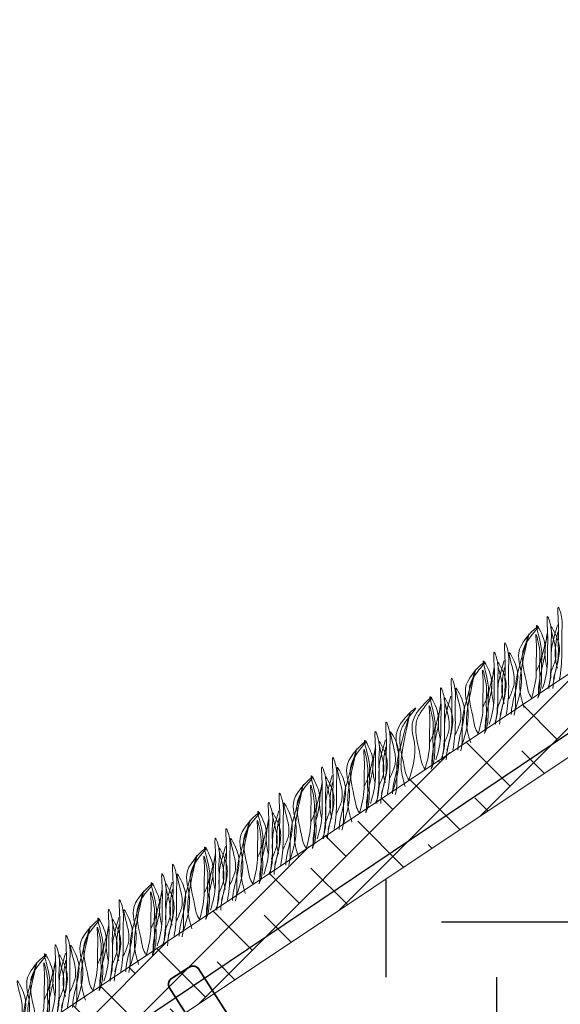
# Model space of a CAD drawing. Units: millimetres. Extents: x 479208 to 494591, y 200734 to 201033.
# Drawn here: x 482760 to 482773, y 200917 to 200941 of the extents above; entities that cross this region are included whole.
import ezdxf

# ---------------------------------------------------------------- set-up
doc = ezdxf.new("R2010")
doc.units = ezdxf.units.MM
doc.layers.add('Основные линии', color=7, linetype='Continuous', lineweight=18)
doc.layers.add('Трава', color=3, linetype='Continuous', lineweight=9)

msp = doc.modelspace()

# ---------------------------------------------------------------- hatches: boundary and pattern name
h = msp.add_hatch()
h.set_pattern_fill('EARTH', color=33, scale=1.730276)
h.set_pattern_definition([(0, (48554.079, 20068.704), (10.9872498, 10.9872498), [10.9872498, -10.9872498]), (0, (48554.079, 20072.825), (10.9872498, 10.9872498), [10.9872498, -10.9872498]), (0, (48554.079, 20076.945), (10.9872498, 10.9872498), [10.9872498, -10.9872498]), (90, (48555.453, 20078.318), (-10.9872498, 10.9872498), [10.9872498, -10.9872498]), (90, (48559.573, 20078.318), (-10.9872498, 10.9872498), [10.9872498, -10.9872498]), (90, (48563.693, 20078.318), (-10.9872498, 10.9872498), [10.9872498, -10.9872498])])
h.paths.add_polyline_path([(482728.661, 200867.78), (482728.661, 200875.411), (482760.892, 200875.411), (482760.892, 200867.78)], flags=16)
h.paths.add_polyline_path([(482743.838, 200903.26), (482690.245, 200841.99), (482618.245, 200841.99), (482618.245, 200850.99), (482604.662, 200850.99), (482604.662, 200826.306), (482797.27, 200826.306), (482797.719, 200939.18)])
at = {"layer": 'Основные линии'}
h = msp.add_hatch(dxfattribs=at)
h.set_pattern_fill('ANSI38', color=17, scale=0.25956)
h.set_pattern_definition([(45, (492340.8958, 194801.8197), (-0.58272882, 0.58272882), []), (135, (492340.8958, 194801.8197), (-1.74818646, 0.58272882), [2.0602575, -1.2361545])])
h.paths.add_polyline_path([(482797.719, 200939.18), (482797.719, 200941.26), (482743.314, 200904.99), (482690.245, 200904.99), (482690.245, 200903.26), (482743.838, 200903.26)])

# ---------------------------------------------------------------- linework, layer by layer
at = {"color": 1, "lineweight": 30}
msp.add_lwpolyline([(482717.385, 200898.307), (482725.991, 200898.307), (482731.223, 200903.522), (482743.615, 200903.54), (482784.852, 200931.264), (482797.719, 200939.826)], dxfattribs=at)
at = {"layer": 'Основные линии', "color": 8}
for p, q in [((482743.194, 200904.911), (482797.634, 200941.174)), ((482743.838, 200903.26), (482784.032, 200930.056))]:
    msp.add_line(p, q, dxfattribs=at)
at = {"layer": 'Основные линии', "const_width": 0.0433}
msp.add_lwpolyline([(482765.674, 200913.702), (482763.44, 200917.203, -0.414214), (482763.493, 200917.442), (482763.93, 200917.721, -0.414214), (482764.169, 200917.668), (482766.403, 200914.168)], format="xyb", dxfattribs=at)
at = {"layer": 'Трава', "color": 3, "lineweight": 9}
for points, knots in [([(482772.984, 200924.878), (482773.045, 200925.083), (482773.116, 200925.368), (482773.099, 200925.866), (482773.125, 200926.145), (482773.066, 200926.848), (482773.226, 200926.345), (482773.177, 200926.003), (482773.216, 200925.478), (482773.166, 200925.078), (482773.137, 200924.878)], [1.196051, 1.196051, 1.196051, 1.196051, 5.423055, 7.028356, 10.697614, 13.067346, 15.080851, 16.968404, 20.923274, 24.965584, 24.965584, 24.965584, 24.965584]), ([(482772.715, 200924.643), (482772.777, 200924.848), (482772.848, 200925.133), (482772.831, 200925.631), (482772.856, 200925.91), (482772.798, 200926.613), (482772.957, 200926.11), (482772.909, 200925.768), (482772.948, 200925.243), (482772.898, 200924.843), (482772.868, 200924.643)], [1.196051, 1.196051, 1.196051, 1.196051, 5.423055, 7.028356, 10.697614, 13.067346, 15.080851, 16.968404, 20.923274, 24.965584, 24.965584, 24.965584, 24.965584]), ([(482772.034, 200924.117), (482772.144, 200924.437), (482772.277, 200924.966), (482771.977, 200925.67), (482772.852, 200926.426), (482772.315, 200925.845), (482772.147, 200925.39), (482772.312, 200924.902), (482772.354, 200924.529), (482772.441, 200924.408)], [2.005676, 2.005676, 2.005676, 2.005676, 8.424296, 12.653932, 16.918954, 20.078161, 21.976618, 27.273598, 29.348008, 29.348008, 29.348008, 29.348008]), ([(482772.555, 200925.06), (482772.601, 200925.161), (482772.7, 200925.375), (482772.704, 200925.701), (482772.482, 200926.399), (482772.749, 200925.911), (482772.81, 200925.589), (482772.689, 200925.129), (482772.616, 200924.772), (482772.612, 200924.555), (482772.613, 200924.503)], [0, 0, 0, 0, 2.100967, 4.474694, 7.786548, 9.362627, 12.139061, 15.095718, 18.353831, 19.40143, 19.40143, 19.40143, 19.40143]), ([(482773.084, 200926.223), (482773.061, 200926.143), (482772.991, 200925.891), (482772.914, 200925.589), (482772.929, 200925.192), (482772.923, 200924.873), (482772.867, 200924.712), (482772.838, 200924.643)], [16.55503, 16.55503, 16.55503, 16.55503, 17.805661, 20.582095, 23.490086, 25.401657, 26.875815, 26.875815, 26.875815, 26.875815]), ([(482772.908, 200925.036), (482772.954, 200925.136), (482773.053, 200925.35), (482773.057, 200925.676), (482772.835, 200926.374), (482773.102, 200925.887), (482773.163, 200925.565), (482773.043, 200925.107), (482772.978, 200924.804), (482772.97, 200924.643)], [0, 0, 0, 0, 2.100967, 4.474694, 7.786548, 9.362627, 12.139061, 15.095718, 18.307856, 18.307856, 18.307856, 18.307856]), ([(482772.252, 200924.176), (482772.214, 200924.304), (482772.141, 200924.55), (482772.145, 200925.111), (482772.532, 200926.577), (482772.158, 200925.282), (482772.032, 200924.793), (482772.048, 200924.396), (482772.043, 200924.124), (482772.012, 200924.006), (482772.005, 200923.981)], [0, 0, 0, 0, 2.58288, 4.956607, 12.276813, 17.805661, 20.582095, 23.490086, 25.401657, 25.935096, 25.935096, 25.935096, 25.935096]), ([(482772.441, 200924.408), (482772.499, 200924.606), (482772.567, 200924.885), (482772.549, 200925.37), (482772.575, 200925.629), (482772.527, 200926.141), (482772.689, 200925.496), (482772.622, 200925.257), (482772.665, 200924.855), (482772.631, 200924.601), (482772.597, 200924.408)], [1.34336, 1.34336, 1.34336, 1.34336, 5.423055, 7.028356, 10.697614, 11.772115, 14.527747, 17.109907, 18.315973, 22.2082, 22.2082, 22.2082, 22.2082]), ([(482772.843, 200925.988), (482772.821, 200925.908), (482772.751, 200925.656), (482772.673, 200925.354), (482772.689, 200924.957), (482772.682, 200924.638), (482772.626, 200924.477), (482772.597, 200924.408)], [16.55503, 16.55503, 16.55503, 16.55503, 17.805661, 20.582095, 23.490086, 25.401657, 26.875815, 26.875815, 26.875815, 26.875815]), ([(482772.828, 200925.151), (482772.81, 200925.219), (482772.768, 200925.401), (482772.77, 200925.653), (482772.816, 200925.929), (482772.838, 200926.049)], [1.204915, 1.204915, 1.204915, 1.204915, 2.58288, 4.956607, 6.702985, 6.702985, 6.702985, 6.702985]), ([(482773.082, 200925.151), (482773.064, 200925.219), (482773.023, 200925.401), (482773.025, 200925.653), (482773.07, 200925.93), (482773.093, 200926.049)], [1.204915, 1.204915, 1.204915, 1.204915, 2.58288, 4.956607, 6.702985, 6.702985, 6.702985, 6.702985]), ([(482771.658, 200923.994), (482771.719, 200924.199), (482771.791, 200924.484), (482771.773, 200924.982), (482771.799, 200925.261), (482771.74, 200925.964), (482771.9, 200925.461), (482771.851, 200925.119), (482771.891, 200924.594), (482771.841, 200924.195), (482771.811, 200923.994)], [1.196051, 1.196051, 1.196051, 1.196051, 5.423055, 7.028356, 10.697614, 13.067346, 15.080851, 16.968404, 20.923274, 24.965584, 24.965584, 24.965584, 24.965584]), ([(482771.39, 200923.759), (482771.451, 200923.964), (482771.522, 200924.249), (482771.505, 200924.747), (482771.531, 200925.026), (482771.472, 200925.729), (482771.632, 200925.226), (482771.583, 200924.884), (482771.622, 200924.359), (482771.572, 200923.96), (482771.542, 200923.759)], [1.196051, 1.196051, 1.196051, 1.196051, 5.423055, 7.028356, 10.697614, 13.067346, 15.080851, 16.968404, 20.923274, 24.965584, 24.965584, 24.965584, 24.965584]), ([(482771.871, 200924.387), (482771.918, 200924.488), (482772.016, 200924.702), (482772.02, 200925.027), (482771.799, 200925.726), (482772.065, 200925.238), (482772.126, 200924.916), (482772.007, 200924.458), (482771.942, 200924.155), (482771.933, 200923.994)], [0, 0, 0, 0, 2.100967, 4.474694, 7.786548, 9.362627, 12.139061, 15.095718, 18.307856, 18.307856, 18.307856, 18.307856]), ([(482770.708, 200923.233), (482770.818, 200923.554), (482770.951, 200924.082), (482770.651, 200924.786), (482771.526, 200925.542), (482770.989, 200924.961), (482770.822, 200924.506), (482770.986, 200924.018), (482771.028, 200923.645), (482771.115, 200923.524)], [2.005676, 2.005676, 2.005676, 2.005676, 8.424296, 12.653932, 16.918954, 20.078161, 21.976618, 27.273598, 29.348008, 29.348008, 29.348008, 29.348008]), ([(482771.229, 200924.176), (482771.275, 200924.277), (482771.374, 200924.491), (482771.378, 200924.817), (482771.157, 200925.515), (482771.423, 200925.027), (482771.484, 200924.705), (482771.363, 200924.245), (482771.29, 200923.888), (482771.287, 200923.672), (482771.287, 200923.619)], [0, 0, 0, 0, 2.100967, 4.474694, 7.786548, 9.362627, 12.139061, 15.095718, 18.353831, 19.40143, 19.40143, 19.40143, 19.40143]), ([(482771.758, 200925.339), (482771.736, 200925.26), (482771.666, 200925.007), (482771.588, 200924.705), (482771.604, 200924.308), (482771.597, 200923.989), (482771.541, 200923.828), (482771.512, 200923.759)], [16.55503, 16.55503, 16.55503, 16.55503, 17.805661, 20.582095, 23.490086, 25.401657, 26.875815, 26.875815, 26.875815, 26.875815]), ([(482771.582, 200924.152), (482771.628, 200924.252), (482771.727, 200924.466), (482771.731, 200924.792), (482771.51, 200925.49), (482771.776, 200925.003), (482771.837, 200924.681), (482771.718, 200924.223), (482771.653, 200923.92), (482771.644, 200923.759)], [0, 0, 0, 0, 2.100967, 4.474694, 7.786548, 9.362627, 12.139061, 15.095718, 18.307856, 18.307856, 18.307856, 18.307856]), ([(482770.927, 200923.292), (482770.888, 200923.42), (482770.815, 200923.666), (482770.82, 200924.227), (482771.206, 200925.693), (482770.832, 200924.398), (482770.707, 200923.909), (482770.722, 200923.512), (482770.717, 200923.24), (482770.687, 200923.122), (482770.679, 200923.097)], [0, 0, 0, 0, 2.58288, 4.956607, 12.276813, 17.805661, 20.582095, 23.490086, 25.401657, 25.935096, 25.935096, 25.935096, 25.935096]), ([(482771.115, 200923.524), (482771.173, 200923.722), (482771.241, 200924.001), (482771.223, 200924.486), (482771.249, 200924.746), (482771.201, 200925.258), (482771.363, 200924.612), (482771.296, 200924.373), (482771.339, 200923.972), (482771.305, 200923.717), (482771.271, 200923.524)], [1.34336, 1.34336, 1.34336, 1.34336, 5.423055, 7.028356, 10.697614, 11.772115, 14.527747, 17.109907, 18.315973, 22.2082, 22.2082, 22.2082, 22.2082]), ([(482771.517, 200925.104), (482771.495, 200925.025), (482771.425, 200924.772), (482771.347, 200924.47), (482771.363, 200924.073), (482771.357, 200923.754), (482771.3, 200923.593), (482771.271, 200923.524)], [16.55503, 16.55503, 16.55503, 16.55503, 17.805661, 20.582095, 23.490086, 25.401657, 26.875815, 26.875815, 26.875815, 26.875815]), ([(482771.502, 200924.267), (482771.484, 200924.335), (482771.442, 200924.517), (482771.444, 200924.769), (482771.49, 200925.046), (482771.512, 200925.165)], [1.204915, 1.204915, 1.204915, 1.204915, 2.58288, 4.956607, 6.702985, 6.702985, 6.702985, 6.702985]), ([(482771.757, 200924.267), (482771.739, 200924.335), (482771.697, 200924.517), (482771.699, 200924.769), (482771.744, 200925.046), (482771.767, 200925.165)], [1.204915, 1.204915, 1.204915, 1.204915, 2.58288, 4.956607, 6.702985, 6.702985, 6.702985, 6.702985]), ([(482770.332, 200923.11), (482770.393, 200923.315), (482770.465, 200923.6), (482770.448, 200924.098), (482770.473, 200924.377), (482770.415, 200925.08), (482770.574, 200924.578), (482770.525, 200924.236), (482770.565, 200923.71), (482770.515, 200923.311), (482770.485, 200923.11)], [1.196051, 1.196051, 1.196051, 1.196051, 5.423055, 7.028356, 10.697614, 13.067346, 15.080851, 16.968404, 20.923274, 24.965584, 24.965584, 24.965584, 24.965584]), ([(482770.546, 200923.503), (482770.592, 200923.604), (482770.691, 200923.818), (482770.695, 200924.144), (482770.473, 200924.842), (482770.739, 200924.354), (482770.8, 200924.032), (482770.681, 200923.574), (482770.616, 200923.271), (482770.608, 200923.11)], [0, 0, 0, 0, 2.100967, 4.474694, 7.786548, 9.362627, 12.139061, 15.095718, 18.307856, 18.307856, 18.307856, 18.307856]), ([(482769.382, 200922.349), (482769.493, 200922.67), (482769.626, 200923.198), (482769.326, 200923.903), (482770.201, 200924.658), (482769.663, 200924.077), (482769.496, 200923.622), (482769.66, 200923.134), (482769.703, 200922.761), (482769.789, 200922.64)], [2.005676, 2.005676, 2.005676, 2.005676, 8.424296, 12.653932, 16.918954, 20.078161, 21.976618, 27.273598, 29.348008, 29.348008, 29.348008, 29.348008]), ([(482769.903, 200923.293), (482769.95, 200923.393), (482770.048, 200923.607), (482770.052, 200923.933), (482769.831, 200924.631), (482770.097, 200924.143), (482770.158, 200923.821), (482770.037, 200923.361), (482769.964, 200923.005), (482769.961, 200922.788), (482769.961, 200922.735)], [0, 0, 0, 0, 2.100967, 4.474694, 7.786548, 9.362627, 12.139061, 15.095718, 18.353831, 19.40143, 19.40143, 19.40143, 19.40143]), ([(482770.064, 200922.875), (482770.125, 200923.08), (482770.196, 200923.365), (482770.179, 200923.863), (482770.205, 200924.142), (482770.146, 200924.845), (482770.306, 200924.342), (482770.257, 200924.001), (482770.296, 200923.475), (482770.246, 200923.076), (482770.217, 200922.875)], [1.196051, 1.196051, 1.196051, 1.196051, 5.423055, 7.028356, 10.697614, 13.067346, 15.080851, 16.968404, 20.923274, 24.965584, 24.965584, 24.965584, 24.965584]), ([(482770.432, 200924.455), (482770.41, 200924.376), (482770.34, 200924.123), (482770.262, 200923.821), (482770.278, 200923.425), (482770.272, 200923.105), (482770.215, 200922.944), (482770.186, 200922.875)], [16.55503, 16.55503, 16.55503, 16.55503, 17.805661, 20.582095, 23.490086, 25.401657, 26.875815, 26.875815, 26.875815, 26.875815]), ([(482770.256, 200923.268), (482770.303, 200923.369), (482770.401, 200923.582), (482770.405, 200923.908), (482770.184, 200924.607), (482770.45, 200924.119), (482770.511, 200923.797), (482770.392, 200923.339), (482770.327, 200923.036), (482770.318, 200922.875)], [0, 0, 0, 0, 2.100967, 4.474694, 7.786548, 9.362627, 12.139061, 15.095718, 18.307856, 18.307856, 18.307856, 18.307856]), ([(482769.789, 200922.64), (482769.848, 200922.838), (482769.915, 200923.117), (482769.897, 200923.602), (482769.924, 200923.862), (482769.875, 200924.374), (482770.037, 200923.728), (482769.97, 200923.489), (482770.013, 200923.088), (482769.98, 200922.833), (482769.945, 200922.64)], [1.34336, 1.34336, 1.34336, 1.34336, 5.423055, 7.028356, 10.697614, 11.772115, 14.527747, 17.109907, 18.315973, 22.2082, 22.2082, 22.2082, 22.2082]), ([(482770.191, 200924.22), (482770.169, 200924.141), (482770.099, 200923.888), (482770.022, 200923.586), (482770.037, 200923.189), (482770.031, 200922.87), (482769.974, 200922.709), (482769.945, 200922.64)], [16.55503, 16.55503, 16.55503, 16.55503, 17.805661, 20.582095, 23.490086, 25.401657, 26.875815, 26.875815, 26.875815, 26.875815]), ([(482770.176, 200923.383), (482770.158, 200923.451), (482770.117, 200923.634), (482770.119, 200923.885), (482770.164, 200924.162), (482770.186, 200924.281)], [1.204915, 1.204915, 1.204915, 1.204915, 2.58288, 4.956607, 6.702985, 6.702985, 6.702985, 6.702985]), ([(482768.985, 200922.084), (482769.095, 200922.405), (482769.228, 200922.933), (482768.928, 200923.637), (482769.803, 200924.393), (482769.265, 200923.812), (482769.098, 200923.357), (482769.263, 200922.869), (482769.305, 200922.496), (482769.391, 200922.375)], [2.005676, 2.005676, 2.005676, 2.005676, 8.424296, 12.653932, 16.918954, 20.078161, 21.976618, 27.273598, 29.348008, 29.348008, 29.348008, 29.348008]), ([(482769.299, 200922.207), (482769.261, 200922.335), (482769.188, 200922.582), (482769.192, 200923.143), (482769.579, 200924.608), (482769.205, 200923.313), (482769.079, 200922.824), (482769.095, 200922.427), (482769.09, 200922.156), (482769.059, 200922.037), (482769.052, 200922.012)], [0, 0, 0, 0, 2.58288, 4.956607, 12.276813, 17.805661, 20.582095, 23.490086, 25.401657, 25.935096, 25.935096, 25.935096, 25.935096]), ([(482768.705, 200922.026), (482768.766, 200922.23), (482768.838, 200922.516), (482768.82, 200923.013), (482768.846, 200923.292), (482768.787, 200923.995), (482768.947, 200923.493), (482768.898, 200923.151), (482768.938, 200922.625), (482768.888, 200922.226), (482768.858, 200922.026)], [1.196051, 1.196051, 1.196051, 1.196051, 5.423055, 7.028356, 10.697614, 13.067346, 15.080851, 16.968404, 20.923274, 24.965584, 24.965584, 24.965584, 24.965584]), ([(482768.437, 200921.79), (482768.498, 200921.995), (482768.569, 200922.28), (482768.552, 200922.778), (482768.578, 200923.057), (482768.519, 200923.76), (482768.679, 200923.258), (482768.63, 200922.916), (482768.669, 200922.39), (482768.619, 200921.991), (482768.589, 200921.791)], [1.196051, 1.196051, 1.196051, 1.196051, 5.423055, 7.028356, 10.697614, 13.067346, 15.080851, 16.968404, 20.923274, 24.965584, 24.965584, 24.965584, 24.965584]), ([(482768.918, 200922.418), (482768.965, 200922.519), (482769.063, 200922.733), (482769.067, 200923.059), (482768.846, 200923.757), (482769.112, 200923.269), (482769.173, 200922.947), (482769.054, 200922.489), (482768.989, 200922.187), (482768.98, 200922.026)], [0, 0, 0, 0, 2.100967, 4.474694, 7.786548, 9.362627, 12.139061, 15.095718, 18.307856, 18.307856, 18.307856, 18.307856]), ([(482767.755, 200921.264), (482767.865, 200921.585), (482767.998, 200922.114), (482767.698, 200922.818), (482768.573, 200923.573), (482768.036, 200922.992), (482767.869, 200922.537), (482768.033, 200922.049), (482768.075, 200921.676), (482768.162, 200921.555)], [2.005676, 2.005676, 2.005676, 2.005676, 8.424296, 12.653932, 16.918954, 20.078161, 21.976618, 27.273598, 29.348008, 29.348008, 29.348008, 29.348008]), ([(482768.276, 200922.208), (482768.322, 200922.308), (482768.421, 200922.522), (482768.425, 200922.848), (482768.204, 200923.546), (482768.47, 200923.059), (482768.531, 200922.737), (482768.41, 200922.276), (482768.337, 200921.92), (482768.334, 200921.703), (482768.334, 200921.65)], [0, 0, 0, 0, 2.100967, 4.474694, 7.786548, 9.362627, 12.139061, 15.095718, 18.353831, 19.40143, 19.40143, 19.40143, 19.40143]), ([(482768.805, 200923.37), (482768.783, 200923.291), (482768.713, 200923.039), (482768.635, 200922.736), (482768.651, 200922.34), (482768.644, 200922.02), (482768.588, 200921.86), (482768.559, 200921.791)], [16.55503, 16.55503, 16.55503, 16.55503, 17.805661, 20.582095, 23.490086, 25.401657, 26.875815, 26.875815, 26.875815, 26.875815]), ([(482768.629, 200922.183), (482768.675, 200922.284), (482768.774, 200922.498), (482768.778, 200922.824), (482768.557, 200923.522), (482768.823, 200923.034), (482768.884, 200922.712), (482768.765, 200922.254), (482768.7, 200921.951), (482768.691, 200921.791)], [0, 0, 0, 0, 2.100967, 4.474694, 7.786548, 9.362627, 12.139061, 15.095718, 18.307856, 18.307856, 18.307856, 18.307856]), ([(482767.974, 200921.323), (482767.935, 200921.452), (482767.862, 200921.698), (482767.867, 200922.259), (482768.253, 200923.724), (482767.879, 200922.429), (482767.754, 200921.94), (482767.769, 200921.544), (482767.764, 200921.272), (482767.734, 200921.154), (482767.726, 200921.128)], [0, 0, 0, 0, 2.58288, 4.956607, 12.276813, 17.805661, 20.582095, 23.490086, 25.401657, 25.935096, 25.935096, 25.935096, 25.935096]), ([(482768.162, 200921.555), (482768.22, 200921.754), (482768.288, 200922.033), (482768.27, 200922.518), (482768.296, 200922.777), (482768.248, 200923.289), (482768.41, 200922.643), (482768.343, 200922.404), (482768.386, 200922.003), (482768.352, 200921.748), (482768.318, 200921.555)], [1.34336, 1.34336, 1.34336, 1.34336, 5.423055, 7.028356, 10.697614, 11.772115, 14.527747, 17.109907, 18.315973, 22.2082, 22.2082, 22.2082, 22.2082]), ([(482768.564, 200923.135), (482768.542, 200923.056), (482768.472, 200922.804), (482768.394, 200922.501), (482768.41, 200922.105), (482768.404, 200921.785), (482768.347, 200921.624), (482768.318, 200921.555)], [16.55503, 16.55503, 16.55503, 16.55503, 17.805661, 20.582095, 23.490086, 25.401657, 26.875815, 26.875815, 26.875815, 26.875815]), ([(482768.549, 200922.298), (482768.531, 200922.366), (482768.489, 200922.549), (482768.491, 200922.8), (482768.537, 200923.077), (482768.559, 200923.196)], [1.204915, 1.204915, 1.204915, 1.204915, 2.58288, 4.956607, 6.702985, 6.702985, 6.702985, 6.702985]), ([(482768.804, 200922.298), (482768.786, 200922.366), (482768.744, 200922.549), (482768.746, 200922.8), (482768.791, 200923.077), (482768.814, 200923.196)], [1.204915, 1.204915, 1.204915, 1.204915, 2.58288, 4.956607, 6.702985, 6.702985, 6.702985, 6.702985]), ([(482767.379, 200921.142), (482767.44, 200921.346), (482767.512, 200921.632), (482767.495, 200922.13), (482767.52, 200922.408), (482767.462, 200923.111), (482767.621, 200922.609), (482767.572, 200922.267), (482767.612, 200921.741), (482767.562, 200921.342), (482767.532, 200921.142)], [1.196051, 1.196051, 1.196051, 1.196051, 5.423055, 7.028356, 10.697614, 13.067346, 15.080851, 16.968404, 20.923274, 24.965584, 24.965584, 24.965584, 24.965584]), ([(482766.95, 200921.324), (482766.996, 200921.424), (482767.095, 200921.638), (482767.099, 200921.964), (482766.878, 200922.662), (482767.144, 200922.175), (482767.205, 200921.853), (482767.084, 200921.392), (482767.011, 200921.036), (482767.008, 200920.819), (482767.008, 200920.766)], [0, 0, 0, 0, 2.100967, 4.474694, 7.786548, 9.362627, 12.139061, 15.095718, 18.353831, 19.40143, 19.40143, 19.40143, 19.40143]), ([(482767.111, 200920.907), (482767.172, 200921.111), (482767.243, 200921.397), (482767.226, 200921.894), (482767.252, 200922.173), (482767.193, 200922.876), (482767.353, 200922.374), (482767.304, 200922.032), (482767.343, 200921.506), (482767.293, 200921.107), (482767.264, 200920.907)], [1.196051, 1.196051, 1.196051, 1.196051, 5.423055, 7.028356, 10.697614, 13.067346, 15.080851, 16.968404, 20.923274, 24.965584, 24.965584, 24.965584, 24.965584]), ([(482767.479, 200922.486), (482767.457, 200922.407), (482767.387, 200922.155), (482767.309, 200921.853), (482767.325, 200921.456), (482767.319, 200921.136), (482767.262, 200920.976), (482767.233, 200920.907)], [16.55503, 16.55503, 16.55503, 16.55503, 17.805661, 20.582095, 23.490086, 25.401657, 26.875815, 26.875815, 26.875815, 26.875815]), ([(482767.303, 200921.299), (482767.35, 200921.4), (482767.448, 200921.614), (482767.452, 200921.94), (482767.231, 200922.638), (482767.497, 200922.15), (482767.558, 200921.828), (482767.439, 200921.37), (482767.374, 200921.068), (482767.365, 200920.907)], [0, 0, 0, 0, 2.100967, 4.474694, 7.786548, 9.362627, 12.139061, 15.095718, 18.307856, 18.307856, 18.307856, 18.307856]), ([(482767.593, 200921.535), (482767.639, 200921.635), (482767.738, 200921.849), (482767.742, 200922.175), (482767.52, 200922.873), (482767.786, 200922.385), (482767.847, 200922.063), (482767.728, 200921.605), (482767.663, 200921.303), (482767.655, 200921.142)], [0, 0, 0, 0, 2.100967, 4.474694, 7.786548, 9.362627, 12.139061, 15.095718, 18.307856, 18.307856, 18.307856, 18.307856]), ([(482766.648, 200920.439), (482766.61, 200920.568), (482766.536, 200920.814), (482766.541, 200921.375), (482766.927, 200922.84), (482766.553, 200921.545), (482766.428, 200921.056), (482766.443, 200920.66), (482766.438, 200920.388), (482766.408, 200920.27), (482766.4, 200920.244)], [0, 0, 0, 0, 2.58288, 4.956607, 12.276813, 17.805661, 20.582095, 23.490086, 25.401657, 25.935096, 25.935096, 25.935096, 25.935096]), ([(482766.429, 200920.38), (482766.54, 200920.701), (482766.673, 200921.23), (482766.373, 200921.934), (482767.248, 200922.689), (482766.71, 200922.109), (482766.543, 200921.654), (482766.707, 200921.165), (482766.75, 200920.792), (482766.836, 200920.672)], [2.005676, 2.005676, 2.005676, 2.005676, 8.424296, 12.653932, 16.918954, 20.078161, 21.976618, 27.273598, 29.348008, 29.348008, 29.348008, 29.348008]), ([(482766.836, 200920.672), (482766.895, 200920.87), (482766.962, 200921.149), (482766.944, 200921.634), (482766.971, 200921.893), (482766.922, 200922.405), (482767.084, 200921.759), (482767.017, 200921.52), (482767.06, 200921.119), (482767.027, 200920.864), (482766.992, 200920.672)], [1.34336, 1.34336, 1.34336, 1.34336, 5.423055, 7.028356, 10.697614, 11.772115, 14.527747, 17.109907, 18.315973, 22.2082, 22.2082, 22.2082, 22.2082]), ([(482767.238, 200922.251), (482767.216, 200922.172), (482767.146, 200921.92), (482767.069, 200921.617), (482767.084, 200921.221), (482767.078, 200920.901), (482767.021, 200920.741), (482766.992, 200920.672)], [16.55503, 16.55503, 16.55503, 16.55503, 17.805661, 20.582095, 23.490086, 25.401657, 26.875815, 26.875815, 26.875815, 26.875815]), ([(482767.223, 200921.414), (482767.205, 200921.482), (482767.164, 200921.665), (482767.166, 200921.916), (482767.211, 200922.193), (482767.233, 200922.312)], [1.204915, 1.204915, 1.204915, 1.204915, 2.58288, 4.956607, 6.702985, 6.702985, 6.702985, 6.702985]), ([(482767.478, 200921.414), (482767.46, 200921.482), (482767.418, 200921.665), (482767.42, 200921.916), (482767.466, 200922.193), (482767.488, 200922.312)], [1.204915, 1.204915, 1.204915, 1.204915, 2.58288, 4.956607, 6.702985, 6.702985, 6.702985, 6.702985]), ([(482766.053, 200920.258), (482766.115, 200920.462), (482766.186, 200920.748), (482766.169, 200921.246), (482766.194, 200921.525), (482766.136, 200922.227), (482766.295, 200921.725), (482766.247, 200921.383), (482766.286, 200920.857), (482766.236, 200920.458), (482766.206, 200920.258)], [1.196051, 1.196051, 1.196051, 1.196051, 5.423055, 7.028356, 10.697614, 13.067346, 15.080851, 16.968404, 20.923274, 24.965584, 24.965584, 24.965584, 24.965584]), ([(482765.785, 200920.023), (482765.846, 200920.227), (482765.918, 200920.513), (482765.9, 200921.011), (482765.926, 200921.29), (482765.867, 200921.992), (482766.027, 200921.49), (482765.978, 200921.148), (482766.018, 200920.622), (482765.968, 200920.223), (482765.938, 200920.023)], [1.196051, 1.196051, 1.196051, 1.196051, 5.423055, 7.028356, 10.697614, 13.067346, 15.080851, 16.968404, 20.923274, 24.965584, 24.965584, 24.965584, 24.965584]), ([(482766.267, 200920.651), (482766.313, 200920.751), (482766.412, 200920.965), (482766.416, 200921.291), (482766.194, 200921.989), (482766.461, 200921.501), (482766.521, 200921.179), (482766.402, 200920.721), (482766.337, 200920.419), (482766.329, 200920.258)], [0, 0, 0, 0, 2.100967, 4.474694, 7.786548, 9.362627, 12.139061, 15.095718, 18.307856, 18.307856, 18.307856, 18.307856]), ([(482765.104, 200919.496), (482765.214, 200919.817), (482765.347, 200920.346), (482765.047, 200921.05), (482765.922, 200921.805), (482765.384, 200921.225), (482765.217, 200920.77), (482765.382, 200920.282), (482765.424, 200919.908), (482765.51, 200919.788)], [2.005676, 2.005676, 2.005676, 2.005676, 8.424296, 12.653932, 16.918954, 20.078161, 21.976618, 27.273598, 29.348008, 29.348008, 29.348008, 29.348008]), ([(482765.624, 200920.44), (482765.671, 200920.541), (482765.769, 200920.754), (482765.773, 200921.08), (482765.552, 200921.779), (482765.818, 200921.291), (482765.879, 200920.969), (482765.758, 200920.509), (482765.685, 200920.152), (482765.682, 200919.935), (482765.682, 200919.882)], [0, 0, 0, 0, 2.100967, 4.474694, 7.786548, 9.362627, 12.139061, 15.095718, 18.353831, 19.40143, 19.40143, 19.40143, 19.40143]), ([(482766.153, 200921.602), (482766.131, 200921.523), (482766.061, 200921.271), (482765.984, 200920.969), (482765.999, 200920.572), (482765.993, 200920.252), (482765.936, 200920.092), (482765.907, 200920.023)], [16.55503, 16.55503, 16.55503, 16.55503, 17.805661, 20.582095, 23.490086, 25.401657, 26.875815, 26.875815, 26.875815, 26.875815]), ([(482765.977, 200920.416), (482766.024, 200920.516), (482766.123, 200920.73), (482766.126, 200921.056), (482765.905, 200921.754), (482766.171, 200921.266), (482766.232, 200920.944), (482766.113, 200920.486), (482766.048, 200920.184), (482766.039, 200920.023)], [0, 0, 0, 0, 2.100967, 4.474694, 7.786548, 9.362627, 12.139061, 15.095718, 18.307856, 18.307856, 18.307856, 18.307856]), ([(482765.322, 200919.555), (482765.284, 200919.684), (482765.21, 200919.93), (482765.215, 200920.491), (482765.601, 200921.957), (482765.227, 200920.661), (482765.102, 200920.173), (482765.117, 200919.776), (482765.112, 200919.504), (482765.082, 200919.386), (482765.074, 200919.36)], [0, 0, 0, 0, 2.58288, 4.956607, 12.276813, 17.805661, 20.582095, 23.490086, 25.401657, 25.935096, 25.935096, 25.935096, 25.935096]), ([(482765.51, 200919.788), (482765.569, 200919.986), (482765.636, 200920.265), (482765.619, 200920.75), (482765.645, 200921.009), (482765.597, 200921.521), (482765.758, 200920.876), (482765.692, 200920.636), (482765.735, 200920.235), (482765.701, 200919.981), (482765.666, 200919.788)], [1.34336, 1.34336, 1.34336, 1.34336, 5.423055, 7.028356, 10.697614, 11.772115, 14.527747, 17.109907, 18.315973, 22.2082, 22.2082, 22.2082, 22.2082]), ([(482765.912, 200921.367), (482765.89, 200921.288), (482765.82, 200921.036), (482765.743, 200920.734), (482765.758, 200920.337), (482765.752, 200920.017), (482765.695, 200919.857), (482765.666, 200919.788)], [16.55503, 16.55503, 16.55503, 16.55503, 17.805661, 20.582095, 23.490086, 25.401657, 26.875815, 26.875815, 26.875815, 26.875815]), ([(482765.897, 200920.53), (482765.879, 200920.598), (482765.838, 200920.781), (482765.84, 200921.032), (482765.885, 200921.309), (482765.908, 200921.429)], [1.204915, 1.204915, 1.204915, 1.204915, 2.58288, 4.956607, 6.702985, 6.702985, 6.702985, 6.702985]), ([(482766.152, 200920.531), (482766.134, 200920.598), (482766.092, 200920.781), (482766.094, 200921.032), (482766.14, 200921.309), (482766.162, 200921.429)], [1.204915, 1.204915, 1.204915, 1.204915, 2.58288, 4.956607, 6.702985, 6.702985, 6.702985, 6.702985]), ([(482764.727, 200919.374), (482764.789, 200919.578), (482764.86, 200919.864), (482764.843, 200920.362), (482764.869, 200920.641), (482764.81, 200921.344), (482764.97, 200920.841), (482764.921, 200920.499), (482764.96, 200919.973), (482764.91, 200919.574), (482764.88, 200919.374)], [1.196051, 1.196051, 1.196051, 1.196051, 5.423055, 7.028356, 10.697614, 13.067346, 15.080851, 16.968404, 20.923274, 24.965584, 24.965584, 24.965584, 24.965584]), ([(482764.459, 200919.139), (482764.52, 200919.343), (482764.592, 200919.629), (482764.575, 200920.127), (482764.6, 200920.406), (482764.542, 200921.108), (482764.701, 200920.606), (482764.652, 200920.264), (482764.692, 200919.738), (482764.642, 200919.339), (482764.612, 200919.139)], [1.196051, 1.196051, 1.196051, 1.196051, 5.423055, 7.028356, 10.697614, 13.067346, 15.080851, 16.968404, 20.923274, 24.965584, 24.965584, 24.965584, 24.965584]), ([(482764.941, 200919.767), (482764.987, 200919.867), (482765.086, 200920.081), (482765.09, 200920.407), (482764.869, 200921.105), (482765.135, 200920.618), (482765.196, 200920.296), (482765.076, 200919.838), (482765.011, 200919.535), (482765.003, 200919.374)], [0, 0, 0, 0, 2.100967, 4.474694, 7.786548, 9.362627, 12.139061, 15.095718, 18.307856, 18.307856, 18.307856, 18.307856]), ([(482763.996, 200918.672), (482763.958, 200918.8), (482763.884, 200919.046), (482763.889, 200919.607), (482764.276, 200921.073), (482763.901, 200919.777), (482763.776, 200919.289), (482763.792, 200918.892), (482763.786, 200918.62), (482763.756, 200918.502), (482763.749, 200918.476)], [0, 0, 0, 0, 2.58288, 4.956607, 12.276813, 17.805661, 20.582095, 23.490086, 25.401657, 25.935096, 25.935096, 25.935096, 25.935096]), ([(482763.778, 200918.612), (482763.888, 200918.933), (482764.021, 200919.462), (482763.721, 200920.166), (482764.596, 200920.922), (482764.059, 200920.341), (482763.891, 200919.886), (482764.056, 200919.398), (482764.098, 200919.024), (482764.184, 200918.904)], [2.005676, 2.005676, 2.005676, 2.005676, 8.424296, 12.653932, 16.918954, 20.078161, 21.976618, 27.273598, 29.348008, 29.348008, 29.348008, 29.348008]), ([(482764.184, 200918.904), (482764.243, 200919.102), (482764.311, 200919.381), (482764.293, 200919.866), (482764.319, 200920.125), (482764.271, 200920.637), (482764.433, 200919.992), (482764.366, 200919.752), (482764.409, 200919.351), (482764.375, 200919.097), (482764.341, 200918.904)], [1.34336, 1.34336, 1.34336, 1.34336, 5.423055, 7.028356, 10.697614, 11.772115, 14.527747, 17.109907, 18.315973, 22.2082, 22.2082, 22.2082, 22.2082]), ([(482764.299, 200919.556), (482764.345, 200919.657), (482764.444, 200919.871), (482764.447, 200920.197), (482764.226, 200920.895), (482764.492, 200920.407), (482764.553, 200920.085), (482764.433, 200919.625), (482764.359, 200919.268), (482764.356, 200919.051), (482764.357, 200918.998)], [0, 0, 0, 0, 2.100967, 4.474694, 7.786548, 9.362627, 12.139061, 15.095718, 18.353831, 19.40143, 19.40143, 19.40143, 19.40143]), ([(482764.572, 200919.647), (482764.554, 200919.714), (482764.512, 200919.897), (482764.514, 200920.148), (482764.559, 200920.425), (482764.582, 200920.545)], [1.204915, 1.204915, 1.204915, 1.204915, 2.58288, 4.956607, 6.702985, 6.702985, 6.702985, 6.702985]), ([(482764.827, 200920.718), (482764.805, 200920.639), (482764.735, 200920.387), (482764.658, 200920.085), (482764.673, 200919.688), (482764.667, 200919.368), (482764.61, 200919.208), (482764.581, 200919.139)], [16.55503, 16.55503, 16.55503, 16.55503, 17.805661, 20.582095, 23.490086, 25.401657, 26.875815, 26.875815, 26.875815, 26.875815]), ([(482764.652, 200919.532), (482764.698, 200919.632), (482764.797, 200919.846), (482764.801, 200920.172), (482764.579, 200920.87), (482764.845, 200920.382), (482764.906, 200920.06), (482764.787, 200919.602), (482764.722, 200919.3), (482764.714, 200919.139)], [0, 0, 0, 0, 2.100967, 4.474694, 7.786548, 9.362627, 12.139061, 15.095718, 18.307856, 18.307856, 18.307856, 18.307856]), ([(482764.826, 200919.647), (482764.808, 200919.715), (482764.766, 200919.897), (482764.769, 200920.149), (482764.814, 200920.425), (482764.836, 200920.545)], [1.204915, 1.204915, 1.204915, 1.204915, 2.58288, 4.956607, 6.702985, 6.702985, 6.702985, 6.702985]), ([(482763.402, 200918.49), (482763.463, 200918.695), (482763.534, 200918.98), (482763.517, 200919.478), (482763.543, 200919.757), (482763.484, 200920.46), (482763.644, 200919.957), (482763.595, 200919.615), (482763.634, 200919.09), (482763.584, 200918.69), (482763.555, 200918.49)], [1.196051, 1.196051, 1.196051, 1.196051, 5.423055, 7.028356, 10.697614, 13.067346, 15.080851, 16.968404, 20.923274, 24.965584, 24.965584, 24.965584, 24.965584]), ([(482764.587, 200920.483), (482764.564, 200920.404), (482764.495, 200920.152), (482764.417, 200919.85), (482764.432, 200919.453), (482764.426, 200919.133), (482764.37, 200918.973), (482764.341, 200918.904)], [16.55503, 16.55503, 16.55503, 16.55503, 17.805661, 20.582095, 23.490086, 25.401657, 26.875815, 26.875815, 26.875815, 26.875815]), ([(482763.133, 200918.255), (482763.195, 200918.46), (482763.266, 200918.745), (482763.249, 200919.243), (482763.274, 200919.522), (482763.216, 200920.225), (482763.375, 200919.722), (482763.327, 200919.38), (482763.366, 200918.855), (482763.316, 200918.455), (482763.286, 200918.255)], [1.196051, 1.196051, 1.196051, 1.196051, 5.423055, 7.028356, 10.697614, 13.067346, 15.080851, 16.968404, 20.923274, 24.965584, 24.965584, 24.965584, 24.965584]), ([(482763.615, 200918.883), (482763.662, 200918.983), (482763.76, 200919.197), (482763.764, 200919.523), (482763.543, 200920.221), (482763.809, 200919.734), (482763.87, 200919.412), (482763.751, 200918.954), (482763.686, 200918.651), (482763.677, 200918.49)], [0, 0, 0, 0, 2.100967, 4.474694, 7.786548, 9.362627, 12.139061, 15.095718, 18.307856, 18.307856, 18.307856, 18.307856]), ([(482762.452, 200917.729), (482762.562, 200918.049), (482762.695, 200918.578), (482762.395, 200919.282), (482763.27, 200920.038), (482762.733, 200919.457), (482762.565, 200919.002), (482762.73, 200918.514), (482762.772, 200918.141), (482762.859, 200918.02)], [2.005676, 2.005676, 2.005676, 2.005676, 8.424296, 12.653932, 16.918954, 20.078161, 21.976618, 27.273598, 29.348008, 29.348008, 29.348008, 29.348008]), ([(482762.973, 200918.672), (482763.019, 200918.773), (482763.118, 200918.987), (482763.122, 200919.313), (482762.9, 200920.011), (482763.167, 200919.523), (482763.228, 200919.201), (482763.107, 200918.741), (482763.034, 200918.384), (482763.03, 200918.167), (482763.031, 200918.115)], [0, 0, 0, 0, 2.100967, 4.474694, 7.786548, 9.362627, 12.139061, 15.095718, 18.353831, 19.40143, 19.40143, 19.40143, 19.40143]), ([(482763.502, 200919.835), (482763.479, 200919.755), (482763.409, 200919.503), (482763.332, 200919.201), (482763.347, 200918.804), (482763.341, 200918.485), (482763.285, 200918.324), (482763.256, 200918.255)], [16.55503, 16.55503, 16.55503, 16.55503, 17.805661, 20.582095, 23.490086, 25.401657, 26.875815, 26.875815, 26.875815, 26.875815]), ([(482763.326, 200918.648), (482763.372, 200918.748), (482763.471, 200918.962), (482763.475, 200919.288), (482763.253, 200919.986), (482763.52, 200919.499), (482763.581, 200919.177), (482763.461, 200918.719), (482763.396, 200918.416), (482763.388, 200918.255)], [0, 0, 0, 0, 2.100967, 4.474694, 7.786548, 9.362627, 12.139061, 15.095718, 18.307856, 18.307856, 18.307856, 18.307856]), ([(482762.67, 200917.788), (482762.632, 200917.916), (482762.559, 200918.162), (482762.563, 200918.723), (482762.95, 200920.189), (482762.576, 200918.894), (482762.45, 200918.405), (482762.466, 200918.008), (482762.461, 200917.736), (482762.43, 200917.618), (482762.423, 200917.592)], [0, 0, 0, 0, 2.58288, 4.956607, 12.276813, 17.805661, 20.582095, 23.490086, 25.401657, 25.935096, 25.935096, 25.935096, 25.935096]), ([(482762.859, 200918.02), (482762.917, 200918.218), (482762.985, 200918.497), (482762.967, 200918.982), (482762.993, 200919.241), (482762.945, 200919.753), (482763.107, 200919.108), (482763.04, 200918.869), (482763.083, 200918.467), (482763.049, 200918.213), (482763.015, 200918.02)], [1.34336, 1.34336, 1.34336, 1.34336, 5.423055, 7.028356, 10.697614, 11.772115, 14.527747, 17.109907, 18.315973, 22.2082, 22.2082, 22.2082, 22.2082]), ([(482763.261, 200919.6), (482763.239, 200919.52), (482763.169, 200919.268), (482763.091, 200918.966), (482763.107, 200918.569), (482763.1, 200918.25), (482763.044, 200918.089), (482763.015, 200918.02)], [16.55503, 16.55503, 16.55503, 16.55503, 17.805661, 20.582095, 23.490086, 25.401657, 26.875815, 26.875815, 26.875815, 26.875815]), ([(482763.246, 200918.763), (482763.228, 200918.831), (482763.186, 200919.013), (482763.188, 200919.265), (482763.234, 200919.541), (482763.256, 200919.661)], [1.204915, 1.204915, 1.204915, 1.204915, 2.58288, 4.956607, 6.702985, 6.702985, 6.702985, 6.702985]), ([(482763.5, 200918.763), (482763.482, 200918.831), (482763.441, 200919.013), (482763.443, 200919.265), (482763.488, 200919.542), (482763.511, 200919.661)], [1.204915, 1.204915, 1.204915, 1.204915, 2.58288, 4.956607, 6.702985, 6.702985, 6.702985, 6.702985]), ([(482762.076, 200917.606), (482762.137, 200917.811), (482762.209, 200918.096), (482762.191, 200918.594), (482762.217, 200918.873), (482762.158, 200919.576), (482762.318, 200919.073), (482762.269, 200918.731), (482762.309, 200918.206), (482762.259, 200917.807), (482762.229, 200917.606)], [1.196051, 1.196051, 1.196051, 1.196051, 5.423055, 7.028356, 10.697614, 13.067346, 15.080851, 16.968404, 20.923274, 24.965584, 24.965584, 24.965584, 24.965584]), ([(482761.808, 200917.371), (482761.869, 200917.576), (482761.94, 200917.861), (482761.923, 200918.359), (482761.949, 200918.638), (482761.89, 200919.341), (482762.05, 200918.838), (482762.001, 200918.496), (482762.04, 200917.971), (482761.99, 200917.572), (482761.96, 200917.371)], [1.196051, 1.196051, 1.196051, 1.196051, 5.423055, 7.028356, 10.697614, 13.067346, 15.080851, 16.968404, 20.923274, 24.965584, 24.965584, 24.965584, 24.965584]), ([(482762.289, 200917.999), (482762.336, 200918.1), (482762.434, 200918.313), (482762.438, 200918.639), (482762.217, 200919.338), (482762.483, 200918.85), (482762.544, 200918.528), (482762.425, 200918.07), (482762.36, 200917.767), (482762.351, 200917.606)], [0, 0, 0, 0, 2.100967, 4.474694, 7.786548, 9.362627, 12.139061, 15.095718, 18.307856, 18.307856, 18.307856, 18.307856]), ([(482761.126, 200916.845), (482761.236, 200917.166), (482761.369, 200917.694), (482761.069, 200918.398), (482761.944, 200919.154), (482761.407, 200918.573), (482761.24, 200918.118), (482761.404, 200917.63), (482761.446, 200917.257), (482761.533, 200917.136)], [2.005676, 2.005676, 2.005676, 2.005676, 8.424296, 12.653932, 16.918954, 20.078161, 21.976618, 27.273598, 29.348008, 29.348008, 29.348008, 29.348008]), ([(482761.647, 200917.788), (482761.693, 200917.889), (482761.792, 200918.103), (482761.796, 200918.429), (482761.575, 200919.127), (482761.841, 200918.639), (482761.902, 200918.317), (482761.781, 200917.857), (482761.708, 200917.5), (482761.705, 200917.284), (482761.705, 200917.231)], [0, 0, 0, 0, 2.100967, 4.474694, 7.786548, 9.362627, 12.139061, 15.095718, 18.353831, 19.40143, 19.40143, 19.40143, 19.40143]), ([(482762.176, 200918.951), (482762.154, 200918.872), (482762.084, 200918.619), (482762.006, 200918.317), (482762.022, 200917.92), (482762.015, 200917.601), (482761.959, 200917.44), (482761.93, 200917.371)], [16.55503, 16.55503, 16.55503, 16.55503, 17.805661, 20.582095, 23.490086, 25.401657, 26.875815, 26.875815, 26.875815, 26.875815]), ([(482762, 200917.764), (482762.046, 200917.864), (482762.145, 200918.078), (482762.149, 200918.404), (482761.928, 200919.102), (482762.194, 200918.615), (482762.255, 200918.293), (482762.136, 200917.835), (482762.071, 200917.532), (482762.062, 200917.371)], [0, 0, 0, 0, 2.100967, 4.474694, 7.786548, 9.362627, 12.139061, 15.095718, 18.307856, 18.307856, 18.307856, 18.307856]), ([(482761.345, 200916.904), (482761.306, 200917.032), (482761.233, 200917.278), (482761.238, 200917.839), (482761.624, 200919.305), (482761.25, 200918.01), (482761.125, 200917.521), (482761.14, 200917.124), (482761.135, 200916.852), (482761.105, 200916.734), (482761.097, 200916.709)], [0, 0, 0, 0, 2.58288, 4.956607, 12.276813, 17.805661, 20.582095, 23.490086, 25.401657, 25.935096, 25.935096, 25.935096, 25.935096]), ([(482761.533, 200917.136), (482761.591, 200917.334), (482761.659, 200917.613), (482761.641, 200918.098), (482761.667, 200918.358), (482761.619, 200918.87), (482761.781, 200918.224), (482761.714, 200917.985), (482761.757, 200917.584), (482761.723, 200917.329), (482761.689, 200917.136)], [1.34336, 1.34336, 1.34336, 1.34336, 5.423055, 7.028356, 10.697614, 11.772115, 14.527747, 17.109907, 18.315973, 22.2082, 22.2082, 22.2082, 22.2082]), ([(482761.935, 200918.716), (482761.913, 200918.637), (482761.843, 200918.384), (482761.765, 200918.082), (482761.781, 200917.685), (482761.775, 200917.366), (482761.718, 200917.205), (482761.689, 200917.136)], [16.55503, 16.55503, 16.55503, 16.55503, 17.805661, 20.582095, 23.490086, 25.401657, 26.875815, 26.875815, 26.875815, 26.875815]), ([(482761.92, 200917.879), (482761.902, 200917.947), (482761.86, 200918.129), (482761.862, 200918.381), (482761.908, 200918.658), (482761.93, 200918.777)], [1.204915, 1.204915, 1.204915, 1.204915, 2.58288, 4.956607, 6.702985, 6.702985, 6.702985, 6.702985]), ([(482762.175, 200917.879), (482762.157, 200917.947), (482762.115, 200918.129), (482762.117, 200918.381), (482762.162, 200918.658), (482762.185, 200918.777)], [1.204915, 1.204915, 1.204915, 1.204915, 2.58288, 4.956607, 6.702985, 6.702985, 6.702985, 6.702985]), ([(482760.75, 200916.722), (482760.811, 200916.927), (482760.883, 200917.212), (482760.866, 200917.71), (482760.891, 200917.989), (482760.832, 200918.692), (482760.992, 200918.19), (482760.943, 200917.848), (482760.983, 200917.322), (482760.933, 200916.923), (482760.903, 200916.722)], [1.196051, 1.196051, 1.196051, 1.196051, 5.423055, 7.028356, 10.697614, 13.067346, 15.080851, 16.968404, 20.923274, 24.965584, 24.965584, 24.965584, 24.965584]), ([(482760.321, 200916.905), (482760.367, 200917.005), (482760.466, 200917.219), (482760.47, 200917.545), (482760.249, 200918.243), (482760.515, 200917.755), (482760.576, 200917.433), (482760.455, 200916.973), (482760.382, 200916.617), (482760.379, 200916.4), (482760.379, 200916.347)], [0, 0, 0, 0, 2.100967, 4.474694, 7.786548, 9.362627, 12.139061, 15.095718, 18.353831, 19.40143, 19.40143, 19.40143, 19.40143]), ([(482760.482, 200916.487), (482760.543, 200916.692), (482760.614, 200916.977), (482760.597, 200917.475), (482760.623, 200917.754), (482760.564, 200918.457), (482760.724, 200917.954), (482760.675, 200917.613), (482760.714, 200917.087), (482760.664, 200916.688), (482760.635, 200916.487)], [1.196051, 1.196051, 1.196051, 1.196051, 5.423055, 7.028356, 10.697614, 13.067346, 15.080851, 16.968404, 20.923274, 24.965584, 24.965584, 24.965584, 24.965584]), ([(482760.964, 200917.115), (482761.01, 200917.216), (482761.109, 200917.43), (482761.113, 200917.756), (482760.891, 200918.454), (482761.157, 200917.966), (482761.218, 200917.644), (482761.099, 200917.186), (482761.034, 200916.883), (482761.026, 200916.722)], [0, 0, 0, 0, 2.100967, 4.474694, 7.786548, 9.362627, 12.139061, 15.095718, 18.307856, 18.307856, 18.307856, 18.307856]), ([(482760.019, 200916.02), (482759.981, 200916.148), (482759.907, 200916.394), (482759.912, 200916.956), (482760.298, 200918.421), (482759.924, 200917.126), (482759.799, 200916.637), (482759.814, 200916.24), (482759.809, 200915.969), (482759.779, 200915.85), (482759.771, 200915.825)], [0, 0, 0, 0, 2.58288, 4.956607, 12.276813, 17.805661, 20.582095, 23.490086, 25.401657, 25.935096, 25.935096, 25.935096, 25.935096]), ([(482759.8, 200915.961), (482759.911, 200916.282), (482760.044, 200916.81), (482759.744, 200917.515), (482760.619, 200918.27), (482760.081, 200917.689), (482759.914, 200917.234), (482760.078, 200916.746), (482760.121, 200916.373), (482760.207, 200916.252)], [2.005676, 2.005676, 2.005676, 2.005676, 8.424296, 12.653932, 16.918954, 20.078161, 21.976618, 27.273598, 29.348008, 29.348008, 29.348008, 29.348008]), ([(482760.207, 200916.252), (482760.266, 200916.45), (482760.333, 200916.729), (482760.315, 200917.214), (482760.342, 200917.474), (482760.293, 200917.986), (482760.455, 200917.34), (482760.388, 200917.101), (482760.431, 200916.7), (482760.398, 200916.445), (482760.363, 200916.252)], [1.34336, 1.34336, 1.34336, 1.34336, 5.423055, 7.028356, 10.697614, 11.772115, 14.527747, 17.109907, 18.315973, 22.2082, 22.2082, 22.2082, 22.2082]), ([(482760.594, 200916.995), (482760.576, 200917.063), (482760.534, 200917.246), (482760.537, 200917.497), (482760.582, 200917.774), (482760.604, 200917.893)], [1.204915, 1.204915, 1.204915, 1.204915, 2.58288, 4.956607, 6.702985, 6.702985, 6.702985, 6.702985]), ([(482760.85, 200918.067), (482760.828, 200917.988), (482760.758, 200917.735), (482760.68, 200917.433), (482760.696, 200917.036), (482760.69, 200916.717), (482760.633, 200916.556), (482760.604, 200916.487)], [16.55503, 16.55503, 16.55503, 16.55503, 17.805661, 20.582095, 23.490086, 25.401657, 26.875815, 26.875815, 26.875815, 26.875815]), ([(482760.674, 200916.88), (482760.721, 200916.981), (482760.819, 200917.194), (482760.823, 200917.52), (482760.602, 200918.219), (482760.868, 200917.731), (482760.929, 200917.409), (482760.81, 200916.951), (482760.745, 200916.648), (482760.736, 200916.487)], [0, 0, 0, 0, 2.100967, 4.474694, 7.786548, 9.362627, 12.139061, 15.095718, 18.307856, 18.307856, 18.307856, 18.307856]), ([(482760.849, 200916.995), (482760.831, 200917.063), (482760.789, 200917.246), (482760.791, 200917.497), (482760.837, 200917.774), (482760.859, 200917.893)], [1.204915, 1.204915, 1.204915, 1.204915, 2.58288, 4.956607, 6.702985, 6.702985, 6.702985, 6.702985]), ([(482760.609, 200917.832), (482760.587, 200917.753), (482760.517, 200917.5), (482760.44, 200917.198), (482760.455, 200916.801), (482760.449, 200916.482), (482760.392, 200916.321), (482760.363, 200916.252)], [16.55503, 16.55503, 16.55503, 16.55503, 17.805661, 20.582095, 23.490086, 25.401657, 26.875815, 26.875815, 26.875815, 26.875815]), ([(482759.638, 200916.231), (482759.684, 200916.332), (482759.783, 200916.546), (482759.787, 200916.872), (482759.565, 200917.57), (482759.832, 200917.082), (482759.892, 200916.76), (482759.773, 200916.302), (482759.708, 200916), (482759.7, 200915.839)], [0, 0, 0, 0, 2.100967, 4.474694, 7.786548, 9.362627, 12.139061, 15.095718, 18.307856, 18.307856, 18.307856, 18.307856])]:
    msp.add_open_spline(points, degree=3, knots=knots, dxfattribs=at)

doc.saveas('drawing.dxf')
